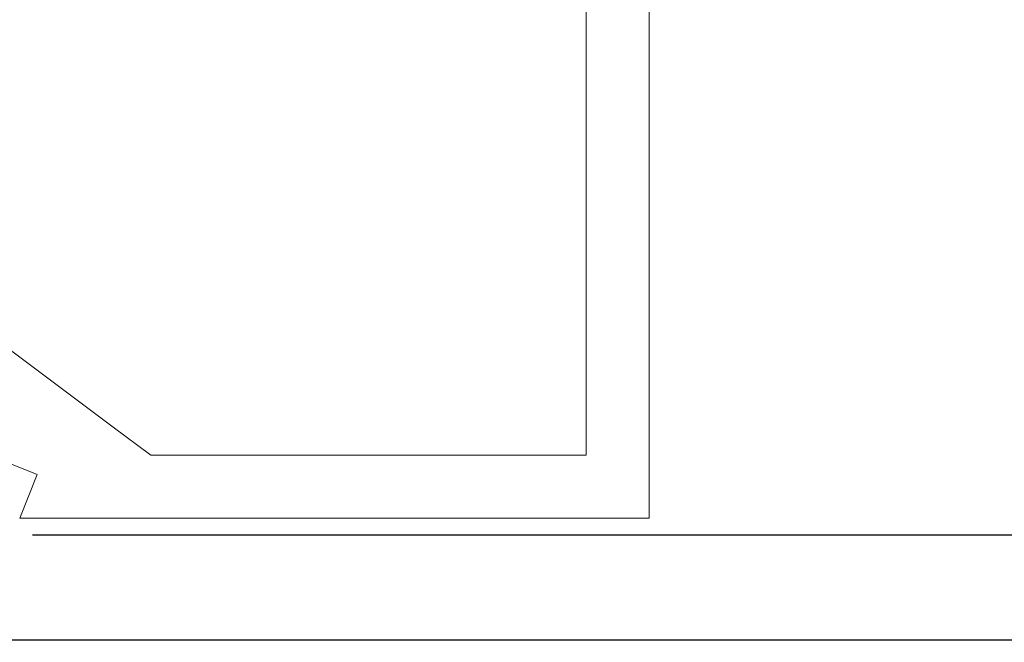
# Model space of a CAD drawing. Extents: x 0 to 171, y -1 to 179.
# Drawn here: x 31 to 32, y 12 to 13 of the extents above; entities that cross this region are included whole.
import ezdxf

# ---------------------------------------------------------------- set-up
doc = ezdxf.new("R2010")
doc.units = 0
doc.header["$MEASUREMENT"] = 0
doc.header["$PDMODE"] = 2
doc.layers.get('0').update_dxf_attribs({"linetype": 'CONTINUOUS'})
doc.layers.get('Defpoints').update_dxf_attribs({"linetype": 'CONTINUOUS'})
for name, color, linetype, lineweight in [('Dimension', 2, 'CONTINUOUS', 15), ('Object', 7, 'CONTINUOUS', 30), ('OBJECT DETAIL', 254, 'CONTINUOUS', 20), ('TRACK', 150, 'CONTINUOUS', 20)]:
    doc.layers.add(name, color=color, linetype=linetype, lineweight=lineweight)
doc.styles.get("Standard").update_dxf_attribs({"font": 'ARIAL.TTF'})
doc.dimstyles.new('Nabco Dimension Arch Style - Autocad', dxfattribs={"dimscale": 7, "dimtxt": 0.125, "dimasz": 0.125, "dimexe": 0.04, "dimexo": 0.04, "dimgap": 0.04, "dimtad": 0, "dimdec": 4, "dimrnd": 2e-05, "dimzin": 4, "dimdsep": 46, "dimlunit": 5, "dimtxsty": 'Standard', "dimcen": 0, "dimclrd": 256, "dimclre": 256, "dimclrt": 256, "dimadec": 1, "dimazin": 1, "dimtm": 1e-09, "dimtfac": 1, "dimtdec": 4, "dimtofl": 0, "dimtmove": 0, "dimatfit": 3, "dimfxl": 0, "dimfrac": 2, "dimtolj": 1, "dimtzin": 4, "dimlwd": -1, "dimlwe": -1, "dimarcsym": 0})

# ---------------------------------------------------------------- blocks, each defined once
blk = doc.blocks.new('*D17')
at = {"layer": 'Defpoints', "color": 0}
for p in [(29.47895, 13.00704), (38.08986, 12.35097), (29.47895, 9.04396)]:
    blk.add_point(p, dxfattribs=at)
at = {"layer": 'Dimension'}
for p, q in [((29.47895, 12.88704), (29.47895, 8.92396)), ((38.08986, 12.23097), (38.08986, 8.92396)), ((29.85395, 9.04396), (32.52572, 9.04396)), ((37.71486, 9.04396), (35.04309, 9.04396))]:
    blk.add_line(p, q, dxfattribs=at)
for points in [[(29.85395, 9.10646), (29.85395, 8.98146), (29.47895, 9.04396)], [(37.71486, 9.10646), (37.71486, 8.98146), (38.08986, 9.04396)]]:
    blk.add_solid(points, dxfattribs=at)
at = {"layer": 'Dimension', "insert": (33.78441, 9.04396), "char_height": 0.375, "attachment_point": 5}
blk.add_mtext('\\A1;SIDELITE', dxfattribs=at)
blk = doc.blocks.new('GLSTOP')
for p, q in [((-0.67238, -0.77852), (-0.67238, -0.19717)), ((-0.62238, -0.72849), (-0.62238, -0.37228)), ((-0.15733, -0.63944), (-0.24656, -0.70623)), ((-0.27631, -0.72849), (-0.24656, -0.70623)), ((-0.12854, -0.72098), (-0.18612, -0.744)), ((-0.2763, -0.72849), (-0.62238, -0.72849)), ((-0.17233, -0.77852), (-0.18612, -0.744)), ((-0.17233, -0.77852), (-0.67238, -0.77852))]:
    blk.add_line(p, q)

msp = doc.modelspace()

# ---------------------------------------------------------------- linework, layer by layer
at = {"layer": 'Object'}
for p, q in [((31.073227, 12.413646), (36.597277, 12.413646)), ((36.598169, 12.350967), (31.039887, 12.350936))]:
    msp.add_line(p, q, dxfattribs=at)
at = {"layer": 'TRACK'}
msp.add_line((38.089862, 12.350967), (7.219699, 12.35097), dxfattribs=at)

# ---------------------------------------------------------------- block references
at = {"layer": 'OBJECT DETAIL', "xscale": -0.75, "yscale": 0.75, "zscale": 0.75}
msp.add_blockref('GLSTOP', (30.936456, 13.007602), dxfattribs=at)

# ---------------------------------------------------------------- dimensions: what is measured, and where the dimension line sits
at = {"layer": 'Dimension'}
dim = msp.add_linear_dim(base=(29.478953, 9.04396), p1=(38.089862, 12.350967), p2=(29.478953, 13.007042), angle=180, text='SIDELITE', dimstyle='Nabco Dimension Arch Style - Autocad', override={"dimscale": 3, "dimlfac": 1.333333, "dimpost": '\\X'}, dxfattribs=at)
dim.commit()
dim.dimension.update_dxf_attribs({"geometry": '*D17', "text_midpoint": (33.784407, 9.04396)})

doc.saveas('drawing.dxf')
